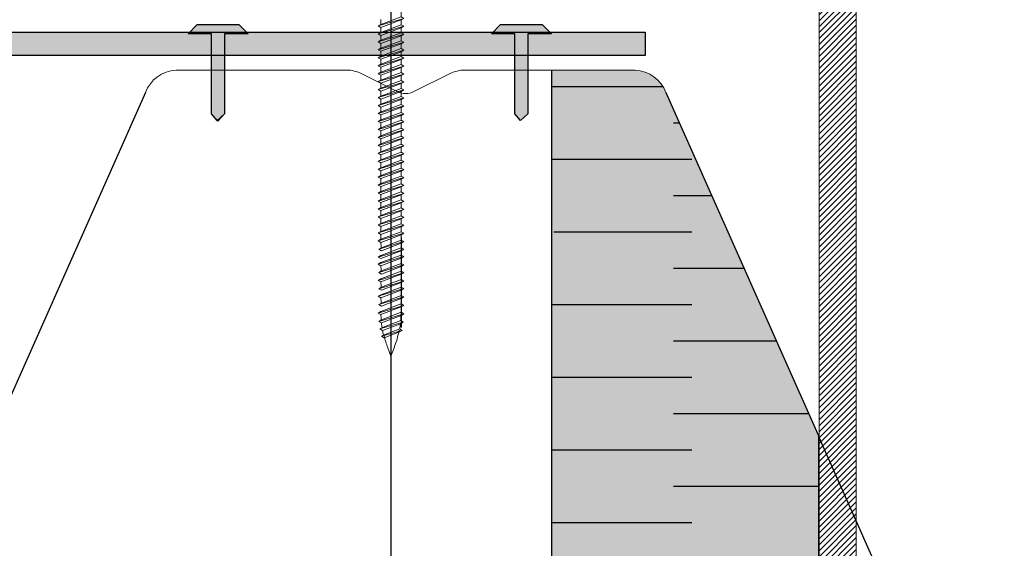
# Model space of a CAD drawing. Units: millimetres. Extents: x 3177 to 8789, y 214 to 4214.
# Drawn here: x 4227 to 4413, y 1753 to 1852 of the extents above; entities that cross this region are included whole.
import ezdxf
from ezdxf.lldxf.tags import DXFTag

# ---------------------------------------------------------------- set-up
doc = ezdxf.new("R2010")
doc.units = ezdxf.units.MM
doc.layers.add('kreskowanie', color=7, linetype='Continuous', lineweight=0)
doc.layers.add('ROCKWOOL', color=1, linetype='Continuous', lineweight=9)
doc.layers.add('swisspor hacz', color=7, linetype='Continuous')
doc.layers.add('swisspor konstrukcja', color=7, linetype='Continuous')
tags = doc.linetypes.add('DASHED', pattern=[19.05, 12.7, -6.35]).pattern_tags.tags
tags[6:7] = [DXFTag(74, 4), DXFTag(75, 0), DXFTag(340, '0'), DXFTag(46, 1.0), DXFTag(50, 0.0), DXFTag(44, 0.0), DXFTag(45, 0.0)]
tags[4:5] = [DXFTag(74, 4), DXFTag(75, 0), DXFTag(340, '0'), DXFTag(46, 1.0), DXFTag(50, 0.0), DXFTag(44, 0.0), DXFTag(45, 0.0)]
pattern_1 = [(45, (4018.4821, 1151.3861), (-0.561266, 0.561266), [])]

# ---------------------------------------------------------------- blocks, each defined once
blk = doc.blocks.new('gw')
at = {"layer": 'kreskowanie'}
for p, q in [((1477.98, 887.52), (1482.77, 888.95)), ((1478.48, 887.81), (1482.28, 889.24)), ((1482.77, 888.95), (1482.28, 889.24)), ((1482.28, 888.67), (1482.77, 888.95)), ((1477.98, 887.52), (1478.48, 887.81)), ((1478.48, 887.24), (1477.98, 887.52)), ((1478.48, 887.24), (1482.28, 888.67))]:
    blk.add_line(p, q, dxfattribs=at)
blk = doc.blocks.new('g3w')
at = {"layer": 'kreskowanie'}
for p, q in [((1484.61, 887.38), (1484.61, 886.45)), ((1484.61, 885.88), (1488.41, 887.31)), ((1488.42, 887.88), (1488.41, 888.81)), ((1488.41, 887.31), (1488.91, 887.59)), ((1488.91, 887.59), (1488.42, 887.88)), ((1484.61, 886.45), (1484.12, 886.16)), ((1484.12, 886.16), (1484.61, 885.88))]:
    blk.add_line(p, q, dxfattribs=at)
blk.add_blockref('gw', (6.14, -1.36), dxfattribs=at)

msp = doc.modelspace()

# ---------------------------------------------------------------- hatches: boundary and pattern name
at = {"linetype": 'Continuous'}
h = msp.add_hatch(dxfattribs=at)
h.set_pattern_fill('ANSI31', color=9, scale=0.25, style=0)
h.set_pattern_definition(pattern_1)
edge = h.paths.add_edge_path()
edge.add_arc((4343.52, 2019.11), 1, 0, 90, ccw=False)
edge.add_line((4344.52, 2019.11), (4344.52, 2007.11))
edge.add_arc((4345.52, 2007.11), 1, 180, 270)
edge.add_line((4345.52, 2006.11), (4350.02, 2006.11))
edge.add_arc((4350.02, 2005.11), 1, 0, 90, ccw=False)
edge.add_line((4351.02, 2005.11), (4351.02, 1982.5))
edge.add_spline(control_points=[(4351.02, 1982.5), (4351.46, 1982.31), (4351.85, 1982.04), (4352.41, 1981.59), (4352.59, 1981.43), (4352.95, 1981.11), (4353.12, 1980.94), (4353.3, 1980.78)], knot_values=[0, 0, 0, 0, 0.5, 0.5, 0.75, 0.75, 1, 1, 1, 1], weights=[1, 1, 1, 1, 1, 1, 1, 1], degree=3, periodic=0)
edge.add_line((4353.3, 1980.78), (4363.74, 1980.78))
edge.add_line((4363.74, 1980.78), (4364.5, 1973.57))
edge.add_spline(control_points=[(4364.5, 1973.57), (4364.7, 1973.27), (4364.9, 1972.97), (4365.32, 1972.39), (4365.54, 1972.1), (4366.03, 1971.58), (4366.3, 1971.34), (4366.89, 1970.93), (4367.22, 1970.77), (4367.57, 1970.67)], knot_values=[0, 0, 0, 0, 0.25, 0.25, 0.5, 0.5, 0.75, 0.75, 1, 1, 1, 1], weights=[1, 1, 1, 1, 1, 1, 1, 1, 1, 1], degree=3, periodic=0)
edge.add_line((4367.57, 1970.67), (4368.81, 1970.34))
edge.add_arc((4367.52, 1965.51), 5, 0, 75, ccw=False)
edge.add_line((4372.52, 1965.51), (4372.52, 1922.78))
edge.add_arc((4382.52, 1922.78), 10, 180, 252.2084)
edge.add_arc((4377.02, 1905.64), 8, 0, 72.2084, ccw=False)
edge.add_line((4385.02, 1905.64), (4385.02, 1677.16))
edge.add_line((4385.02, 1677.16), (4378.02, 1677.16))
edge.add_line((4378.02, 1677.16), (4378.02, 1906.39))
edge.add_arc((4382.52, 1922.78), 17, 180, 254.6505, ccw=False)
edge.add_line((4365.52, 1922.78), (4365.52, 1961.67))
edge.add_arc((4362.52, 1961.67), 3, 360, 435)
edge.add_line((4363.3, 1964.57), (4356.62, 1966.36))
edge.add_arc((4361.02, 1982.78), 17, 180, 255, ccw=False)
edge.add_line((4344.02, 1982.78), (4344.02, 1998.11))
edge.add_arc((4343.02, 1998.11), 1, 360, 450)
edge.add_line((4343.02, 1999.11), (4339.52, 1999.11))
edge.add_arc((4339.52, 2003.11), 4, 180, 270, ccw=False)
edge.add_line((4335.52, 2003.11), (4335.52, 2009.11))
edge.add_arc((4331.52, 2009.11), 4, 360, 450)
edge.add_line((4331.52, 2013.11), (4271.52, 2013.11))
edge.add_arc((4271.52, 2014.11), 1, 180, 270, ccw=False)
edge.add_line((4270.52, 2014.11), (4270.52, 2019.11))
edge.add_arc((4271.52, 2019.11), 1, 90, 180, ccw=False)
edge.add_line((4271.52, 2020.11), (4343.52, 2020.11))
h = msp.add_hatch(dxfattribs=at)
h.set_pattern_fill('ANSI31', color=9, scale=0.25, style=0)
h.set_pattern_definition(pattern_1)
edge = h.paths.add_edge_path()
edge.add_arc((4343.52, 2019.11), 1, 0, 90, ccw=False)
edge.add_line((4344.52, 2019.11), (4344.52, 2007.11))
edge.add_arc((4345.52, 2007.11), 1, 180, 270)
edge.add_line((4345.52, 2006.11), (4350.02, 2006.11))
edge.add_arc((4350.02, 2005.11), 1, 0, 90, ccw=False)
edge.add_line((4351.02, 2005.11), (4351.02, 1982.5))
edge.add_spline(control_points=[(4351.02, 1982.5), (4351.46, 1982.31), (4351.85, 1982.04), (4352.41, 1981.59), (4352.59, 1981.43), (4352.95, 1981.11), (4353.12, 1980.94), (4353.3, 1980.78)], knot_values=[0, 0, 0, 0, 0.5, 0.5, 0.75, 0.75, 1, 1, 1, 1], weights=[1, 1, 1, 1, 1, 1, 1, 1], degree=3, periodic=0)
edge.add_line((4353.3, 1980.78), (4363.74, 1980.78))
edge.add_line((4363.74, 1980.78), (4364.5, 1973.57))
edge.add_spline(control_points=[(4364.5, 1973.57), (4364.7, 1973.27), (4364.9, 1972.97), (4365.32, 1972.39), (4365.54, 1972.1), (4366.03, 1971.58), (4366.3, 1971.34), (4366.89, 1970.93), (4367.22, 1970.77), (4367.57, 1970.67)], knot_values=[0, 0, 0, 0, 0.25, 0.25, 0.5, 0.5, 0.75, 0.75, 1, 1, 1, 1], weights=[1, 1, 1, 1, 1, 1, 1, 1, 1, 1], degree=3, periodic=0)
edge.add_line((4367.57, 1970.67), (4368.81, 1970.34))
edge.add_arc((4367.52, 1965.51), 5, 0, 75, ccw=False)
edge.add_line((4372.52, 1965.51), (4372.52, 1922.78))
edge.add_arc((4382.52, 1922.78), 10, 180, 252.2084)
edge.add_arc((4377.02, 1905.64), 8, 0, 72.2084, ccw=False)
edge.add_line((4385.02, 1905.64), (4385.02, 1677.16))
edge.add_line((4385.02, 1677.16), (4378.02, 1677.16))
edge.add_line((4378.02, 1677.16), (4378.02, 1906.39))
edge.add_arc((4382.52, 1922.78), 17, 180, 254.6505, ccw=False)
edge.add_line((4365.52, 1922.78), (4365.52, 1961.67))
edge.add_arc((4362.52, 1961.67), 3, 360, 435)
edge.add_line((4363.3, 1964.57), (4356.62, 1966.36))
edge.add_arc((4361.02, 1982.78), 17, 180, 255, ccw=False)
edge.add_line((4344.02, 1982.78), (4344.02, 1998.11))
edge.add_arc((4343.02, 1998.11), 1, 360, 450)
edge.add_line((4343.02, 1999.11), (4339.52, 1999.11))
edge.add_arc((4339.52, 2003.11), 4, 180, 270, ccw=False)
edge.add_line((4335.52, 2003.11), (4335.52, 2009.11))
edge.add_arc((4331.52, 2009.11), 4, 360, 450)
edge.add_line((4331.52, 2013.11), (4271.52, 2013.11))
edge.add_arc((4271.52, 2014.11), 1, 180, 270, ccw=False)
edge.add_line((4270.52, 2014.11), (4270.52, 2019.11))
edge.add_arc((4271.52, 2019.11), 1, 90, 180, ccw=False)
edge.add_line((4271.52, 2020.11), (4343.52, 2020.11))
at = {"layer": 'swisspor hacz'}
h = msp.add_hatch(color=7, dxfattribs=at)
h.set_gradient(color1=(200, 196, 192), color2=(172, 168, 165), rotation=90, one_color=1, tint=0.43)
h.paths.add_polyline_path([(4259.1, 1849.69), (4260.84, 1851.47), (4268.69, 1851.47), (4270.44, 1849.69), (4265.96, 1849.69), (4265.96, 1834.61), (4264.6, 1833.39), (4263.51, 1834.61), (4263.51, 1849.69), (4261.3, 1849.69)])
h = msp.add_hatch(color=7, dxfattribs=at)
h.set_gradient(color1=(200, 196, 192), color2=(172, 168, 165), rotation=90, one_color=1, tint=0.43)
h.paths.add_polyline_path([(4316.26, 1849.69), (4318, 1851.47), (4325.86, 1851.47), (4327.6, 1849.69), (4323.12, 1849.69), (4323.12, 1834.61), (4321.76, 1833.39), (4320.67, 1834.61), (4320.67, 1849.69), (4318.47, 1849.69)])
at = {"layer": 'swisspor hacz', "linetype": 'Continuous'}
h = msp.add_hatch(color=7, dxfattribs=at)
h.set_gradient(color1=(200, 196, 192), color2=(204, 201, 197), rotation=90, one_color=1, tint=0.54)
h.paths.add_polyline_path([(3981.7, 1850.01), (4345.26, 1850.01), (4345.26, 1845.63), (3981.7, 1845.63)])
at = {"layer": 'swisspor hacz'}
h = msp.add_hatch(color=7, dxfattribs=at)
h.set_gradient(color1=(178, 235, 255), one_color=1, tint=1, name='INVCYLINDER')
h.paths.add_polyline_path([(4343.39, 1842.87, -0.299356), (4349.14, 1838.63), (4377.99, 1773.74), (4377.99, 1701.62), (4327.61, 1701.62), (4327.61, 1842.87)])
h = msp.add_hatch(color=7, dxfattribs=at)
h.set_gradient(color1=(178, 235, 255), color2=(209, 243, 255), one_color=1, tint=0.7, name='INVCYLINDER')
h.paths.add_polyline_path([(4343.39, 1842.87, -0.299356), (4349.14, 1838.63), (4377.99, 1773.74), (4377.99, 1701.62), (4327.61, 1701.62), (4327.61, 1842.87)])
h = msp.add_hatch(color=7, dxfattribs=at)
h.set_gradient(color1=(178, 235, 255), color2=(196, 240, 255), one_color=1, tint=0.62, name='INVCYLINDER')
h.paths.add_polyline_path([(4343.39, 1842.87, -0.299356), (4349.14, 1838.63), (4377.99, 1773.74), (4377.99, 1701.62), (4327.61, 1701.62), (4327.61, 1842.87)])

# ---------------------------------------------------------------- linework, layer by layer
at = {"color": 7, "linetype": 'Continuous', "lineweight": 15}
for p, q in [((4378.02, 1906.39), (4378.02, 1677.16)), ((4385.02, 1677.16), (4385.02, 1905.64))]:
    msp.add_line(p, q, dxfattribs=at)
at = {"color": 7, "linetype": 'Continuous'}
msp.add_line((4323.12, 1849.69), (4323.12, 1834.61), dxfattribs=at)
at = {"layer": 'kreskowanie'}
for p, q in [((4299.25, 1812.4), (4299.24, 1813.34)), ((4299.25, 1812.4), (4299.24, 1813.34)), ((4299.24, 1813.33), (4299.24, 1813.33)), ((4299.24, 1813.33), (4299.24, 1813.33)), ((4295.44, 1811.9), (4295.44, 1810.97)), ((4295.44, 1811.9), (4295.44, 1810.97)), ((4295.44, 1810.4), (4299.24, 1811.83)), ((4295.44, 1810.4), (4299.24, 1811.83)), ((4299.24, 1811.83), (4299.74, 1812.12)), ((4299.24, 1811.83), (4299.74, 1812.12)), ((4299.25, 1810.82), (4299.24, 1811.83)), ((4299.25, 1810.82), (4299.24, 1811.83)), ((4299.74, 1812.12), (4299.25, 1812.4)), ((4299.74, 1812.12), (4299.25, 1812.4)), ((4295.44, 1810.97), (4294.95, 1810.69)), ((4295.44, 1810.97), (4294.95, 1810.69)), ((4294.95, 1810.69), (4295.44, 1810.4)), ((4294.95, 1810.69), (4295.44, 1810.4)), ((4295.06, 1809.12), (4299.74, 1810.54)), ((4295.06, 1809.12), (4299.74, 1810.54)), ((4295.55, 1809.4), (4295.06, 1809.12)), ((4295.55, 1809.4), (4295.06, 1809.12)), ((4295.55, 1809.4), (4299.25, 1810.82)), ((4295.55, 1809.4), (4299.25, 1810.82)), ((4295.55, 1808.83), (4299.25, 1810.25)), ((4295.55, 1808.83), (4299.25, 1810.25)), ((4299.74, 1810.54), (4299.25, 1810.82)), ((4299.74, 1810.54), (4299.25, 1810.82)), ((4299.74, 1810.54), (4299.25, 1810.82)), ((4299.74, 1810.54), (4299.25, 1810.82)), ((4299.25, 1810.25), (4299.74, 1810.54)), ((4299.25, 1810.25), (4299.74, 1810.54)), ((4299.25, 1810.25), (4299.74, 1810.54)), ((4299.25, 1810.25), (4299.74, 1810.54)), ((4295.06, 1809.12), (4295.55, 1808.83)), ((4295.06, 1809.12), (4295.55, 1808.83)), ((4295.44, 1807.35), (4299.24, 1808.78)), ((4295.44, 1807.35), (4299.24, 1808.78)), ((4295.44, 1806.58), (4294.95, 1806.29)), ((4295.44, 1806.58), (4294.95, 1806.29)), ((4294.95, 1806.29), (4295.44, 1806.01)), ((4294.95, 1806.29), (4295.44, 1806.01)), ((4295.06, 1804.72), (4299.74, 1806.15)), ((4295.06, 1804.72), (4299.74, 1806.15)), ((4295.44, 1806.01), (4299.24, 1807.44)), ((4295.44, 1806.01), (4299.24, 1807.44)), ((4295.55, 1805.01), (4299.25, 1806.43)), ((4295.55, 1805.01), (4299.25, 1806.43)), ((4295.55, 1804.44), (4299.25, 1805.86)), ((4295.55, 1804.44), (4299.25, 1805.86)), ((4299.74, 1806.15), (4299.25, 1806.43)), ((4299.74, 1806.15), (4299.25, 1806.43)), ((4299.74, 1806.15), (4299.25, 1806.43)), ((4299.74, 1806.15), (4299.25, 1806.43)), ((4299.25, 1805.86), (4299.74, 1806.15)), ((4299.25, 1805.86), (4299.74, 1806.15)), ((4299.25, 1805.86), (4299.74, 1806.15)), ((4299.25, 1805.86), (4299.74, 1806.15)), ((4295.55, 1805.01), (4295.06, 1804.72)), ((4295.55, 1805.01), (4295.06, 1804.72)), ((4295.06, 1804.72), (4295.55, 1804.44)), ((4295.06, 1804.72), (4295.55, 1804.44)), ((4295.44, 1802.96), (4299.24, 1804.39)), ((4295.44, 1802.96), (4299.24, 1804.39)), ((4295.44, 1803.53), (4294.95, 1803.24)), ((4295.44, 1803.53), (4294.95, 1803.24)), ((4294.95, 1803.24), (4295.44, 1802.96)), ((4294.95, 1803.24), (4295.44, 1802.96)), ((4295.06, 1801.67), (4299.74, 1803.1)), ((4295.06, 1801.67), (4299.74, 1803.1)), ((4295.55, 1801.96), (4295.06, 1801.67)), ((4295.55, 1801.96), (4295.06, 1801.67)), ((4295.55, 1801.96), (4299.25, 1803.38)), ((4295.55, 1801.96), (4299.25, 1803.38)), ((4295.55, 1801.39), (4299.25, 1802.81)), ((4295.55, 1801.39), (4299.25, 1802.81)), ((4299.74, 1803.1), (4299.25, 1803.38)), ((4299.74, 1803.1), (4299.25, 1803.38)), ((4299.74, 1803.1), (4299.25, 1803.38)), ((4299.74, 1803.1), (4299.25, 1803.38)), ((4299.25, 1802.81), (4299.74, 1803.1)), ((4299.25, 1802.81), (4299.74, 1803.1)), ((4299.25, 1802.81), (4299.74, 1803.1)), ((4299.25, 1802.81), (4299.74, 1803.1)), ((4295.44, 1800.54), (4294.95, 1800.25)), ((4295.44, 1800.54), (4294.95, 1800.25)), ((4294.95, 1800.25), (4295.44, 1799.97)), ((4294.95, 1800.25), (4295.44, 1799.97)), ((4295.06, 1801.67), (4295.55, 1801.39)), ((4295.06, 1801.67), (4295.55, 1801.39)), ((4295.06, 1798.68), (4299.74, 1800.11)), ((4295.06, 1798.68), (4299.74, 1800.11)), ((4295.44, 1799.97), (4299.24, 1801.4)), ((4295.44, 1799.97), (4299.24, 1801.4)), ((4295.55, 1798.97), (4299.25, 1800.39)), ((4295.55, 1798.97), (4299.25, 1800.39)), ((4299.74, 1800.11), (4299.25, 1800.39)), ((4299.74, 1800.11), (4299.25, 1800.39)), ((4299.74, 1800.11), (4299.25, 1800.39)), ((4299.74, 1800.11), (4299.25, 1800.39)), ((4299.25, 1799.82), (4299.74, 1800.11)), ((4299.25, 1799.82), (4299.74, 1800.11)), ((4299.25, 1799.82), (4299.74, 1800.11)), ((4299.25, 1799.82), (4299.74, 1800.11)), ((4295.55, 1798.97), (4295.06, 1798.68)), ((4295.55, 1798.97), (4295.06, 1798.68)), ((4295.06, 1798.68), (4295.55, 1798.4)), ((4295.06, 1798.68), (4295.55, 1798.4)), ((4295.44, 1796.8), (4299.24, 1798.23)), ((4295.44, 1796.8), (4299.24, 1798.23)), ((4295.55, 1798.4), (4299.25, 1799.82)), ((4295.55, 1798.4), (4299.25, 1799.82)), ((4295.44, 1797.37), (4294.95, 1797.08)), ((4295.44, 1797.37), (4294.95, 1797.08)), ((4294.95, 1797.08), (4295.44, 1796.8)), ((4294.95, 1797.08), (4295.44, 1796.8)), ((4295.06, 1795.51), (4299.74, 1796.93)), ((4295.06, 1795.51), (4299.74, 1796.93)), ((4295.55, 1795.8), (4299.25, 1797.22)), ((4295.55, 1795.8), (4299.25, 1797.22)), ((4295.55, 1795.23), (4299.25, 1796.65)), ((4295.55, 1795.23), (4299.25, 1796.65)), ((4299.74, 1796.93), (4299.25, 1797.22)), ((4299.74, 1796.93), (4299.25, 1797.22)), ((4299.74, 1796.93), (4299.25, 1797.22)), ((4299.74, 1796.93), (4299.25, 1797.22)), ((4299.25, 1796.65), (4299.74, 1796.93)), ((4299.25, 1796.65), (4299.74, 1796.93)), ((4299.25, 1796.65), (4299.74, 1796.93)), ((4299.25, 1796.65), (4299.74, 1796.93)), ((4295.55, 1795.8), (4295.06, 1795.51)), ((4295.55, 1795.8), (4295.06, 1795.51)), ((4295.06, 1795.51), (4295.55, 1795.23)), ((4295.06, 1795.51), (4295.55, 1795.23)), ((4295.24, 1794.09), (4299.66, 1795.37)), ((4295.24, 1794.09), (4299.66, 1795.37)), ((4295.74, 1794.37), (4299.18, 1795.65)), ((4295.74, 1794.37), (4299.18, 1795.65)), ((4295.74, 1793.8), (4299.12, 1795.07)), ((4295.74, 1793.8), (4299.12, 1795.07)), ((4299.12, 1795.07), (4299.66, 1795.37)), ((4299.12, 1795.07), (4299.66, 1795.37)), ((4299.66, 1795.37), (4299.17, 1795.66)), ((4299.66, 1795.37), (4299.17, 1795.66)), ((4295.24, 1794.09), (4295.74, 1794.37)), ((4295.24, 1794.09), (4295.74, 1794.37)), ((4295.74, 1793.8), (4295.24, 1794.09)), ((4295.74, 1793.8), (4295.24, 1794.09)), ((4295.54, 1792.71), (4299.47, 1793.81)), ((4295.54, 1792.71), (4299.47, 1793.81)), ((4295.54, 1792.71), (4296.03, 1792.99)), ((4295.54, 1792.71), (4296.03, 1792.99)), ((4296.03, 1792.42), (4295.54, 1792.71)), ((4296.03, 1792.42), (4295.54, 1792.71)), ((4296.03, 1792.99), (4298.99, 1794.09)), ((4296.03, 1792.99), (4298.99, 1794.09)), ((4296.03, 1792.42), (4298.98, 1793.52)), ((4296.03, 1792.42), (4298.98, 1793.52)), ((4299.47, 1793.81), (4298.98, 1794.09)), ((4299.47, 1793.81), (4298.98, 1794.09)), ((4298.98, 1793.52), (4299.47, 1793.81)), ((4298.98, 1793.52), (4299.47, 1793.81)), ((4296.75, 1790.54), (4297.34, 1788.97)), ((4296.75, 1790.54), (4297.34, 1788.97)), ((4297.34, 1788.97), (4297.94, 1790.54)), ((4297.34, 1788.97), (4297.94, 1790.54))]:
    msp.add_line(p, q, dxfattribs=at)
for centre, start, end in [((4315.44, 1810.9), 181.4072, 184.364), ((4315.44, 1810.9), 181.4072, 184.364), ((4315.44, 1806.5), 181.4072, 184.364), ((4315.44, 1806.5), 181.4072, 184.364), ((4315.44, 1803.45), 181.4072, 184.364), ((4315.44, 1803.45), 181.4072, 184.364), ((4315.44, 1800.46), 181.4072, 184.364), ((4315.44, 1800.46), 181.4072, 184.364), ((4315.44, 1797.29), 181.4072, 184.364), ((4315.44, 1797.29), 181.4072, 184.364), ((4279.24, 1797.26), 355.3714, 358.1422), ((4279.24, 1797.26), 355.3714, 358.1422), ((4315.44, 1797.26), 185.9208, 188.4431), ((4315.44, 1797.26), 185.9208, 188.4431), ((4279.24, 1797.26), 350.8665, 353.7147), ((4279.24, 1797.26), 350.8665, 353.7147), ((4315.44, 1797.26), 189.9579, 192.5186), ((4315.44, 1797.26), 189.9579, 192.5186), ((4315.44, 1797.64), 193.9979, 200.8068), ((4315.44, 1797.64), 193.9979, 200.8068), ((4279.24, 1797.64), 339.1932, 349.1234), ((4279.24, 1797.64), 339.1932, 349.1234)]:
    msp.add_arc(centre, 20, start, end, dxfattribs=at)
at = {"layer": 'ROCKWOOL', "color": 7, "linetype": 'Continuous'}
for p, q in [((4288.93, 1842.87), (4256.83, 1842.87)), ((4343.39, 1842.87), (4311.29, 1842.87)), ((4298.54, 1838.83), (4291.83, 1842.18)), ((4308.38, 1842.18), (4301.67, 1838.83))]:
    msp.add_line(p, q, dxfattribs=at)
for centre, radius, start, end in [((4257.17, 1836.38), 6.5, 93.0071, 159.6792), ((4288.93, 1836.37), 6.5, 63.4349, 90), ((4311.29, 1836.37), 6.5, 90, 116.5651), ((4343.05, 1836.38), 6.5, 20.4064, 87.068), ((4300.11, 1841.96), 3.5, 243.4349, 296.5651)]:
    msp.add_arc(centre, radius, start, end, dxfattribs=at)
at = {"layer": 'swisspor hacz', "color": 252}
for p, q in [((4320.67, 1834.61), (4320.67, 1849.69)), ((4323.12, 1849.69), (4323.12, 1834.61)), ((4264.73, 1833.24), (4263.51, 1834.61)), ((4265.96, 1834.61), (4264.73, 1833.24))]:
    msp.add_line(p, q, dxfattribs=at)
at = {"layer": 'swisspor hacz', "color": 7}
for p, q in [((4377.99, 1843.28), (4378.05, 1843.28)), ((4377.99, 1841.75), (4378.05, 1841.75)), ((4377.99, 1841.75), (4378.05, 1841.75)), ((4251.07, 1838.63), (4187.22, 1695.02)), ((4349.14, 1838.63), (4378.02, 1773.68)), ((4299.25, 1811.33), (4299.25, 1794.33)), ((4299.25, 1811.33), (4299.25, 1794.33))]:
    msp.add_line(p, q, dxfattribs=at)
at = {"layer": 'swisspor hacz', "color": 7, "linetype": 'Continuous'}
for p, q in [((4327.81, 1839.77), (4348.59, 1839.77)), ((4327.81, 1839.77), (4348.59, 1839.77)), ((4327.81, 1839.77), (4348.59, 1839.77)), ((4327.81, 1839.77), (4348.59, 1839.77)), ((4327.81, 1839.77), (4348.59, 1839.77)), ((4327.81, 1839.77), (4348.59, 1839.77)), ((4350.61, 1832.93), (4351.68, 1832.93)), ((4350.61, 1832.93), (4351.68, 1832.93)), ((4350.61, 1832.93), (4351.68, 1832.93)), ((4350.61, 1832.93), (4351.68, 1832.93)), ((4350.61, 1832.93), (4351.68, 1832.93)), ((4350.61, 1832.93), (4351.68, 1832.93)), ((4327.81, 1826.08), (4354.03, 1826.08)), ((4327.81, 1826.08), (4354.03, 1826.08)), ((4327.81, 1826.08), (4354.03, 1826.08)), ((4327.81, 1826.08), (4354.03, 1826.08)), ((4327.81, 1826.08), (4354.03, 1826.08)), ((4327.81, 1826.08), (4354.03, 1826.08)), ((4350.61, 1819.24), (4357.76, 1819.24)), ((4350.61, 1819.24), (4357.76, 1819.24)), ((4350.61, 1819.24), (4357.76, 1819.24)), ((4350.61, 1819.24), (4357.76, 1819.24)), ((4350.61, 1819.24), (4357.76, 1819.24)), ((4350.61, 1819.24), (4357.76, 1819.24)), ((4328.02, 1812.39), (4354.03, 1812.39)), ((4328.02, 1812.39), (4354.03, 1812.39)), ((4328.02, 1812.39), (4354.03, 1812.39)), ((4328.02, 1812.39), (4354.03, 1812.39)), ((4328.02, 1812.39), (4354.03, 1812.39)), ((4328.02, 1812.39), (4354.03, 1812.39)), ((4350.61, 1805.55), (4363.85, 1805.55)), ((4350.61, 1805.55), (4363.85, 1805.55)), ((4350.61, 1805.55), (4363.85, 1805.55)), ((4350.61, 1805.55), (4363.85, 1805.55)), ((4350.61, 1805.55), (4363.85, 1805.55)), ((4350.61, 1805.55), (4363.85, 1805.55)), ((4327.61, 1798.7), (4354.03, 1798.7)), ((4327.61, 1798.7), (4354.03, 1798.7)), ((4327.61, 1798.7), (4354.03, 1798.7)), ((4327.61, 1798.7), (4354.03, 1798.7)), ((4327.61, 1798.7), (4354.03, 1798.7)), ((4327.61, 1798.7), (4354.03, 1798.7)), ((4350.61, 1791.86), (4369.94, 1791.86)), ((4350.61, 1791.86), (4369.94, 1791.86)), ((4350.61, 1791.86), (4369.94, 1791.86)), ((4350.61, 1791.86), (4369.94, 1791.86)), ((4350.61, 1791.86), (4369.94, 1791.86)), ((4350.61, 1791.86), (4369.94, 1791.86)), ((4327.61, 1785.01), (4354.03, 1785.01)), ((4327.61, 1785.01), (4354.03, 1785.01)), ((4327.61, 1785.01), (4354.03, 1785.01)), ((4327.61, 1785.01), (4354.03, 1785.01)), ((4327.61, 1785.01), (4354.03, 1785.01)), ((4327.61, 1785.01), (4354.03, 1785.01)), ((4350.61, 1778.17), (4376.02, 1778.17)), ((4350.61, 1778.17), (4376.02, 1778.17)), ((4350.61, 1778.17), (4376.02, 1778.17)), ((4350.61, 1778.17), (4376.02, 1778.17)), ((4350.61, 1778.17), (4376.02, 1778.17)), ((4350.61, 1778.17), (4376.02, 1778.17)), ((4327.61, 1771.32), (4354.03, 1771.32)), ((4327.61, 1771.32), (4354.03, 1771.32)), ((4327.61, 1771.32), (4354.03, 1771.32)), ((4327.61, 1771.32), (4354.03, 1771.32)), ((4327.61, 1771.32), (4354.03, 1771.32)), ((4327.61, 1771.32), (4354.03, 1771.32)), ((4350.61, 1764.48), (4377.99, 1764.48)), ((4350.61, 1764.48), (4377.99, 1764.48)), ((4350.61, 1764.48), (4377.99, 1764.48)), ((4350.61, 1764.48), (4377.99, 1764.48)), ((4350.61, 1764.48), (4377.99, 1764.48)), ((4350.61, 1764.48), (4377.99, 1764.48)), ((4327.61, 1757.64), (4354.03, 1757.64)), ((4327.61, 1757.64), (4354.03, 1757.64)), ((4327.61, 1757.64), (4354.03, 1757.64)), ((4327.61, 1757.64), (4354.03, 1757.64)), ((4327.61, 1757.64), (4354.03, 1757.64)), ((4327.61, 1757.64), (4354.03, 1757.64))]:
    msp.add_line(p, q, dxfattribs=at)
at = {"layer": 'swisspor hacz'}
msp.add_line((4297.34, 1788.97), (4297.34, 1559.02), dxfattribs=at)
at = {"layer": 'swisspor hacz', "color": 7, "linetype": 'DASHED', "ltscale": 0.5}
msp.add_line((4377.99, 1773.68), (4412.94, 1695.15), dxfattribs=at)
at = {"layer": 'swisspor hacz', "color": 7}
for points in [[(4259.1, 1849.69), (4260.84, 1851.47), (4268.69, 1851.47), (4270.44, 1849.69), (4265.96, 1849.69), (4265.96, 1834.61), (4264.6, 1833.39), (4263.51, 1834.61), (4263.51, 1849.69), (4261.3, 1849.69), (4259.1, 1849.69)], [(4316.26, 1849.69), (4318, 1851.47), (4325.86, 1851.47), (4327.6, 1849.69), (4323.12, 1849.69), (4323.12, 1834.61), (4321.76, 1833.39), (4320.67, 1834.61), (4320.67, 1849.69), (4318.47, 1849.69), (4316.26, 1849.69)], [(4327.61, 1842.87), (4327.61, 1701.62), (4378.02, 1701.62), (4378.02, 1773.68)], [(4327.61, 1842.87), (4327.61, 1701.62), (4377.99, 1701.62), (4377.99, 1773.74)]]:
    msp.add_lwpolyline(points, dxfattribs=at)
at = {"layer": 'swisspor hacz', "color": 252}
msp.add_lwpolyline([(4316.26, 1849.69), (4318, 1851.47), (4325.86, 1851.47), (4327.6, 1849.69), (4323.12, 1849.69), (4323.12, 1834.61)], dxfattribs=at)
at = {"layer": 'swisspor hacz', "color": 7, "linetype": 'Continuous'}
msp.add_lwpolyline([(3981.7, 1850.01), (4345.26, 1850.01), (4345.26, 1845.63), (3981.7, 1845.63)], close=True, dxfattribs=at)
at = {"layer": 'swisspor konstrukcja', "color": 0, "linetype": 'Continuous'}
msp.add_line((4297.34, 1897.99), (4297.34, 1788.97), dxfattribs=at)
msp.add_line((4297.34, 1897.99), (4297.34, 1788.97), dxfattribs=at)
msp.add_line((4297.34, 1897.99), (4297.34, 1788.97), dxfattribs=at)
msp.add_line((4297.34, 1897.99), (4297.34, 1788.97), dxfattribs=at)
msp.add_line((4297.34, 1897.99), (4297.34, 1788.97), dxfattribs=at)
msp.add_line((4297.34, 1897.99), (4297.34, 1788.97), dxfattribs=at)
msp.add_line((4297.34, 1897.99), (4297.34, 1788.97), dxfattribs=at)
msp.add_line((4297.34, 1897.99), (4297.34, 1788.97), dxfattribs=at)

# ---------------------------------------------------------------- block references
at = {"layer": 'kreskowanie'}
for name, p in [('g3w', (2810.83, 965.03)), ('g3w', (2810.83, 965.03)), ('g3w', (2810.83, 965.03)), ('g3w', (2810.83, 965.03)), ('g3w', (2810.83, 963.53)), ('g3w', (2810.83, 963.53)), ('g3w', (2810.83, 963.53)), ('g3w', (2810.83, 963.53)), ('g3w', (2810.83, 962.03)), ('g3w', (2810.83, 962.03)), ('g3w', (2810.83, 962.03)), ('g3w', (2810.83, 962.03)), ('g3w', (2810.83, 960.53)), ('g3w', (2810.83, 960.53)), ('g3w', (2810.83, 960.53)), ('g3w', (2810.83, 960.53)), ('g3w', (2810.83, 959.03)), ('g3w', (2810.83, 959.03)), ('g3w', (2810.83, 959.03)), ('g3w', (2810.83, 959.03)), ('g3w', (2810.83, 957.53)), ('g3w', (2810.83, 957.53)), ('g3w', (2810.83, 957.53)), ('g3w', (2810.83, 957.53)), ('g3w', (2810.83, 956.03)), ('g3w', (2810.83, 956.03)), ('g3w', (2810.83, 954.53)), ('g3w', (2810.83, 954.53)), ('g3w', (2810.83, 953.03)), ('g3w', (2810.83, 953.03)), ('g3w', (2810.83, 951.53)), ('g3w', (2810.83, 951.53)), ('g3w', (2810.83, 950.03)), ('g3w', (2810.83, 950.03)), ('g3w', (2810.83, 948.53)), ('g3w', (2810.83, 948.53)), ('g3w', (2810.83, 947.03)), ('g3w', (2810.83, 947.03)), ('g3w', (2810.83, 945.53)), ('g3w', (2810.83, 945.53)), ('g3w', (2810.83, 944.03)), ('g3w', (2810.83, 944.03)), ('g3w', (2810.83, 942.53)), ('g3w', (2810.83, 942.53)), ('g3w', (2810.83, 941.03)), ('g3w', (2810.83, 941.03)), ('g3w', (2810.83, 939.53)), ('g3w', (2810.83, 939.53)), ('g3w', (2810.83, 938.03)), ('g3w', (2810.83, 938.03)), ('g3w', (2810.83, 936.53)), ('g3w', (2810.83, 936.53)), ('g3w', (2810.83, 935.03)), ('g3w', (2810.83, 935.03)), ('g3w', (2810.83, 933.53)), ('g3w', (2810.83, 933.53)), ('g3w', (2810.83, 932.03)), ('g3w', (2810.83, 932.03)), ('g3w', (2810.83, 930.53)), ('g3w', (2810.83, 930.53)), ('g3w', (2810.83, 929.03)), ('g3w', (2810.83, 929.03)), ('g3w', (2810.83, 927.53)), ('g3w', (2810.83, 927.53)), ('g3w', (2810.83, 926.03)), ('g3w', (2810.83, 926.03)), ('gw', (2816.97, 923.17)), ('gw', (2816.97, 923.17)), ('gw', (2816.97, 920.12)), ('gw', (2816.97, 920.12)), ('gw', (2816.97, 918.77)), ('gw', (2816.97, 918.77)), ('gw', (2816.97, 915.72)), ('gw', (2816.97, 915.72)), ('gw', (2816.97, 912.73)), ('gw', (2816.97, 912.73)), ('gw', (2816.97, 909.56)), ('gw', (2816.97, 909.56))]:
    msp.add_blockref(name, p, dxfattribs=at)

doc.saveas('drawing.dxf')
